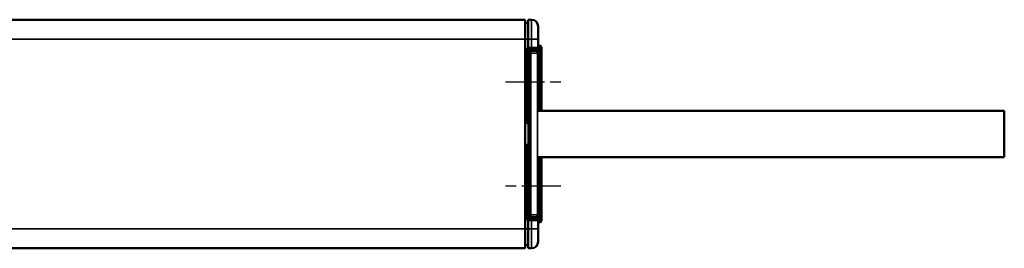
# Model space of a CAD drawing. Extents: x 5106 to 8369, y 352 to 2074.
# Drawn here: x 6358 to 6509, y 1357 to 1392 of the extents above; entities that cross this region are included whole.
import ezdxf

# ---------------------------------------------------------------- set-up
doc = ezdxf.new("R2010")
doc.units = 0
doc.linetypes.add('AM_DIN_G_W050', pattern=[13.75, 9.75, -1.5, 1, -1.5])
doc.linetypes.add('AM_DIN_G_W050x2', pattern=[6.875, 4.75, -0.875, 0.375, -0.875])
doc.layers.get('0').update_dxf_attribs({"lineweight": 25})
doc.layers.add('AM_7', color=4, linetype='AM_DIN_G_W050', lineweight=25, plot=False)
doc.layers.add('Sichtbar (ISO)', color=7, linetype='Continuous', lineweight=50)
doc.layers.add('Sichtbar schmal (ISO)', color=3, linetype='Continuous', lineweight=35)

# ---------------------------------------------------------------- blocks, each defined once
blk = doc.blocks.new('CDC-0252-0600-1-ACB-L_Drive-open_B')
at = {"layer": 'AM_7', "linetype": 'AM_DIN_G_W050x2'}
for p, q in [((524.5, 0), (533, 0)), ((533, -16), (524.5, -16))]:
    blk.add_line(p, q, dxfattribs=at)
at = {"layer": 'Sichtbar (ISO)'}
for p, q in [((527.5, 9.5), (2.5, 9.5)), ((527.5, 9.5), (527.5, 6.5)), ((528, 9.5), (528.51, 9.5)), ((528, 6.5), (528, 9.5)), ((528, 9), (527.5, 8.99)), ((529.5, 8.5), (529.5, 6.5)), ((527.5, -22.5), (527.5, 6.5)), ((528, 6.5), (528, 5.24)), ((529.5, 5.27), (529.5, 6.5)), ((527.5, 5.04), (528, 5.05)), ((527.71, 4.8), (527.5, 4.8)), ((527.51, 4.2), (527.51, 4.6)), ((527.71, 4.8), (529.2, 4.8)), ((528, 5.04), (528, 5.24)), ((528, 5.04), (528.51, 5.04)), ((529.8, 5.5), (529.5, 5.5)), ((529.5, 4.69), (529.5, 5.27)), ((529.5, 4.5), (529.5, 4.69)), ((530, 5.3), (530, -4.45)), ((528.13, -5.72), (528.13, 4.38)), ((529.5, -4.37), (529.5, 4.5)), ((529.5, -4.45), (529.5, -4.37)), ((528.11, -6.01), (528.06, -6.07)), ((528.13, -10.28), (528.13, -5.72)), ((528.04, -6.37), (528.04, -9.63)), ((528.11, -9.99), (528.06, -9.93)), ((528.13, -20.38), (528.13, -10.28)), ((529.5, -11.63), (529.5, -11.55)), ((529.5, -20.5), (529.5, -11.63)), ((530, -11.55), (530, -21.3)), ((527.71, -20.8), (527.5, -20.8)), ((528, -21.05), (527.5, -21.04)), ((527.51, -20.2), (527.51, -20.6)), ((527.71, -20.8), (529.2, -20.8)), ((528, -21.24), (528, -21.04)), ((528.51, -21.04), (528, -21.04)), ((529.5, -20.69), (529.5, -20.5)), ((529.5, -21.27), (529.5, -20.69)), ((527.5, -22.5), (527.5, -25.5)), ((528, -21.24), (528, -22.5)), ((528, -25.5), (528, -22.5)), ((529.5, -22.5), (529.5, -21.27)), ((529.8, -21.5), (529.5, -21.5)), ((529.5, -22.5), (529.5, -24.5)), ((2.5, -25.5), (527.5, -25.5)), ((528, -25), (527.5, -24.99)), ((528, -25.5), (528.51, -25.5))]:
    blk.add_line(p, q, dxfattribs=at)
for centre, radius, start, end in [((528.5, 8.5), 1, 0, 89.5), ((529.8, 5.3), 0.2, 0, 90), ((529.8, -21.3), 0.2, 270, 0), ((528.5, -24.5), 1, 270.5, 0)]:
    blk.add_arc(centre, radius, start, end, dxfattribs=at)
for centre, major_axis, ratio, start_param, end_param in [((527.71, 4.6), (-0.141, 0.141), 0.999695, 5.497939, 7.068431), ((528.13, 4.38), (0, -0.3), 0.003491, 1.570796, 2.283098), ((529.2, 4.5), (0.212, 0.212), 0.999695, 5.497939, 7.068431), ((527.31, 4.2), (0.141, -0.141), 0.999695, 0.492064, 0.785246), ((529.49, -4.37), (0, -0.3), 0.017455, 1.311571, 1.570796), ((528.11, -5.72), (0, -0.3), 0.052408, 0.05236, 1.570796), ((528.06, -6.37), (0, -0.3), 0.052408, 3.193953, 4.712389), ((528.06, -9.63), (0, -0.3), 0.052408, 4.712389, 6.230825), ((528.11, -10.28), (0, -0.3), 0.052408, 1.570796, 3.089233), ((529.49, -11.63), (0, -0.3), 0.017455, 1.570796, 1.830021), ((527.31, -20.2), (0.141, 0.141), 0.999695, 5.497939, 5.791121), ((527.71, -20.6), (-0.141, -0.141), 0.999695, 5.497939, 7.068431), ((528.13, -20.38), (0, -0.3), 0.003491, 0.858495, 1.570796), ((529.2, -20.5), (0.212, -0.212), 0.999695, 5.497939, 7.068431)]:
    blk.add_ellipse(centre, major_axis=major_axis, ratio=ratio, start_param=start_param, end_param=end_param, dxfattribs=at)
for points, knots in [([(528.13, 4.58), (528.13, 4.59), (528.13, 4.61), (528.14, 4.63), (528.15, 4.64), (528.18, 4.67), (528.2, 4.68), (528.23, 4.68)], [0.0599918, 0.0599918, 0.0599918, 0.0599918, 0.06582904, 0.06582904, 0.0716671, 0.0716671, 0.08592626, 0.08592626, 0.08592626, 0.08592626]), ([(528.51, 5.04), (528.59, 5.05), (528.68, 5.05), (528.83, 5.05), (528.91, 5.05), (529.05, 5.05), (529.11, 5.05), (529.21, 5.06), (529.24, 5.06), (529.29, 5.06), (529.3, 5.06), (529.32, 5.07), (529.33, 5.07), (529.35, 5.07), (529.35, 5.07), (529.36, 5.07), (529.37, 5.08), (529.39, 5.09), (529.41, 5.09), (529.44, 5.12), (529.45, 5.13), (529.47, 5.16), (529.48, 5.18), (529.5, 5.23), (529.5, 5.25), (529.5, 5.27)], [0.472405, 0.472405, 0.472405, 0.472405, 0.784819, 0.784819, 1.097233, 1.097233, 1.409647, 1.409647, 1.72206, 1.72206, 1.878267, 1.878267, 1.956371, 1.956371, 1.97243, 1.97243, 1.995563, 1.995563, 2.014321, 2.014321, 2.02056, 2.02056, 2.029681, 2.029681, 2.034474, 2.034474, 2.034474, 2.034474]), ([(528.23, -20.68), (528.2, -20.68), (528.18, -20.67), (528.15, -20.64), (528.14, -20.63), (528.13, -20.61), (528.13, -20.59), (528.13, -20.58)], [0, 0, 0, 0, 0.01425916, 0.01425916, 0.02009722, 0.02009722, 0.02593447, 0.02593447, 0.02593447, 0.02593447]), ([(529.5, -21.27), (529.5, -21.24), (529.5, -21.22), (529.48, -21.18), (529.47, -21.17), (529.45, -21.14), (529.44, -21.12), (529.42, -21.1), (529.41, -21.09), (529.38, -21.08), (529.37, -21.08), (529.36, -21.07), (529.35, -21.07), (529.34, -21.07), (529.34, -21.07), (529.33, -21.07), (529.32, -21.07), (529.3, -21.06), (529.28, -21.06), (529.22, -21.06), (529.18, -21.06), (529.07, -21.05), (529.01, -21.05), (528.86, -21.05), (528.79, -21.05), (528.64, -21.05), (528.58, -21.05), (528.51, -21.04)], [-2.034474, -2.034474, -2.034474, -2.034474, -2.028875, -2.028875, -2.022673, -2.022673, -2.014505, -2.014505, -2.002131, -2.002131, -1.984366, -1.984366, -1.964381, -1.964381, -1.937508, -1.937508, -1.88554, -1.88554, -1.65739, -1.65739, -1.344976, -1.344976, -1.032562, -1.032562, -0.720148, -0.720148, -0.472405, -0.472405, -0.472405, -0.472405])]:
    blk.add_open_spline(points, degree=3, knots=knots, dxfattribs=at)
at = {"layer": 'Sichtbar schmal (ISO)'}
for p, q in [((528.51, 6.5), (528.51, 9.5)), ((2.5, 6.5), (527.5, 6.5)), ((528, 6.5), (527.5, 6.5)), ((528, 6.5), (528.51, 6.5)), ((528.51, 6.5), (528.51, 5.24)), ((529.5, 6.5), (528.51, 6.5)), ((527.51, 4.6), (527.62, 4.48)), ((527.82, 4.68), (527.71, 4.8)), ((528.23, 4.68), (527.82, 4.68)), ((528.51, 5.24), (528, 5.24)), ((528.13, 4.58), (528.13, 4.58)), ((528.39, 4.68), (528.23, 4.68)), ((528.23, 4.68), (528.23, 4.68)), ((528.39, 4.38), (528.39, 4.68)), ((529.2, 4.8), (529.09, 4.69)), ((529.5, 4.69), (529.44, 4.69)), ((529.8, -4.45), (529.8, 5.5)), ((527.5, 3.44), (527.58, 3.44)), ((527.5, 3.12), (527.58, 3.12)), ((527.57, 4.14), (527.51, 4.2)), ((527.58, 3.12), (527.58, 3.44)), ((527.63, 4.38), (527.83, 4.38)), ((527.63, 4.38), (527.63, -5.72)), ((527.83, -5.72), (527.83, 4.38)), ((527.83, 4.38), (528.13, 4.38)), ((528.13, 4.38), (528.23, 4.38)), ((528.13, 4.38), (528.13, -20.38)), ((528.23, 4.38), (528.39, 4.38)), ((528.23, -20.38), (528.23, 4.38)), ((528.39, -20.38), (528.39, 4.38)), ((529.39, 4.39), (529.5, 4.5)), ((529.39, -20.39), (529.39, 4.39)), ((527.5, 2.31), (527.6, 2.31)), ((527.59, 2.91), (527.58, 2.92)), ((527.6, -5.89), (527.6, 2.31)), ((527.5, -5.89), (527.6, -5.89)), ((527.62, -5.82), (527.6, -5.87)), ((527.63, -5.72), (527.83, -5.72)), ((527.8, -6.07), (527.82, -6.01)), ((527.82, -6.01), (528.11, -6.01)), ((528.13, -5.72), (527.83, -5.72)), ((528.06, -6.07), (527.8, -6.07)), ((527.8, -6.37), (528.04, -6.37)), ((527.6, -10.11), (527.5, -10.11)), ((527.6, -18.31), (527.6, -10.11)), ((527.6, -10.13), (527.62, -10.18)), ((527.63, -10.28), (527.63, -20.38)), ((527.83, -10.28), (527.63, -10.28)), ((528.04, -9.63), (527.8, -9.63)), ((527.82, -9.99), (527.8, -9.93)), ((527.8, -9.93), (528.06, -9.93)), ((528.11, -9.99), (527.82, -9.99)), ((527.83, -20.38), (527.83, -10.28)), ((527.83, -10.28), (528.13, -10.28)), ((529.8, -21.5), (529.8, -11.55)), ((527.6, -18.31), (527.5, -18.31)), ((527.58, -19.12), (527.5, -19.12)), ((527.58, -19.44), (527.5, -19.44)), ((527.58, -18.92), (527.59, -18.91)), ((527.58, -19.44), (527.58, -19.12)), ((527.51, -20.2), (527.57, -20.14)), ((527.62, -20.48), (527.51, -20.6)), ((527.83, -20.38), (527.63, -20.38)), ((527.71, -20.8), (527.82, -20.68)), ((528.23, -20.68), (527.82, -20.68)), ((528.13, -20.38), (527.83, -20.38)), ((528.13, -20.38), (528.23, -20.38)), ((528.13, -20.58), (528.13, -20.58)), ((528.39, -20.38), (528.23, -20.38)), ((528.23, -20.68), (528.39, -20.68)), ((528.23, -20.68), (528.23, -20.68)), ((528.39, -20.68), (528.39, -20.38)), ((529.09, -20.69), (529.2, -20.8)), ((529.5, -20.5), (529.39, -20.39)), ((529.5, -20.69), (529.44, -20.69)), ((2.5, -22.5), (527.5, -22.5)), ((528, -22.5), (527.5, -22.5)), ((528, -21.24), (528.51, -21.24)), ((528, -22.5), (528.51, -22.5)), ((528.51, -21.24), (528.51, -22.5)), ((528.51, -25.5), (528.51, -22.5)), ((529.5, -22.5), (528.51, -22.5))]:
    blk.add_line(p, q, dxfattribs=at)
for centre, major_axis, ratio, start_param, end_param in [((527.82, 4.48), (-0.141, -0.141), 0.999695, 3.927143, 5.497635), ((527.82, 4.38), (0, 0.3), 0.005818, 4.712389, 6.265732), ((528.23, 4.58), (-0.0981, -0.0196), 0.999842, 4.515054, 6.085778), ((528.13, 4.38), (0, 0.2), 0.003491, 4.712389, 6.265732), ((528.23, 4.38), (0, 0.3), 0.002327, 4.712389, 6.265732), ((528.39, 4.69), (-0.7, 0), 0.017455, 1.570796, 3.124139), ((528.5, 5.26), (-1, -0.007), 0.013963, 1.579425, 3.141495), ((528.51, 5.24), (0.002, -0.2), 0.008726, 0, 1.570719), ((529.09, 4.39), (0.212, -0.212), 0.999695, 0.78555, 2.356042), ((529.3, 4.69), (-0.002, -0.4), 0.004362, 1.813982, 2.804844), ((527.37, 4.14), (0.141, 0.141), 0.999695, 4.654651, 5.497635), ((527.57, 3.44), (0, 0.7), 0.017455, 4.712389, 6.265732), ((527.58, 3.12), (0, 0.2), 0.017455, 1.570796, 3.124139), ((527.62, 4.38), (0, -0.1), 0.017455, 1.570796, 3.124139), ((528.39, 4.39), (1, 0), 0.012219, 4.712389, 6.265732), ((527.38, 2.92), (0.141, 0.141), 0.999695, 4.555507, 5.497635), ((527.39, 2.91), (0.141, 0.141), 0.999695, 4.49074, 5.497635), ((527.59, 2.31), (0, 0.6), 0.017455, 4.712389, 6.265732), ((527.8, -5.87), (-0.19, 0.063), 0.998478, 0.321964, 1.891847), ((527.61, -6.37), (0, -0.5), 0.017455, 3.193953, 3.357222), ((527.62, -5.72), (0, -0.1), 0.017455, 0.05236, 1.570796), ((527.82, -5.82), (-0.19, 0.063), 0.998478, 0.321964, 1.891847), ((527.82, -5.72), (0, 0.3), 0.005818, 3.193953, 4.712389), ((527.81, -6.37), (0, 0.3), 0.029092, 0.05236, 1.570796), ((527.8, -10.13), (-0.19, -0.063), 0.998478, 4.391339, 5.961222), ((527.61, -9.63), (0, -0.5), 0.017455, 6.067556, 6.230825), ((527.82, -10.18), (-0.19, -0.063), 0.998478, 4.391339, 5.961222), ((527.62, -10.28), (0, -0.1), 0.017455, 1.570796, 3.089233), ((527.81, -9.63), (0, 0.3), 0.029092, 1.570796, 3.089233), ((527.82, -10.28), (0, 0.3), 0.005818, 4.712389, 6.230825), ((527.39, -18.91), (-0.141, 0.141), 0.999695, 3.927143, 4.934038), ((527.38, -18.92), (-0.141, 0.141), 0.999695, 3.927143, 4.869271), ((527.57, -19.44), (0, 0.7), 0.017455, 3.159046, 4.712389), ((527.58, -19.12), (0, 0.2), 0.017455, 0.017453, 1.570796), ((527.59, -18.31), (0, 0.6), 0.017455, 3.159046, 4.712389), ((527.37, -20.14), (-0.141, 0.141), 0.999695, 3.927143, 4.770127), ((527.62, -20.38), (0, -0.1), 0.017455, 0.017453, 1.570796), ((527.82, -20.48), (0.141, -0.141), 0.999695, 3.927143, 5.497635), ((527.82, -20.38), (0, 0.3), 0.005818, 3.159046, 4.712389), ((528.13, -20.38), (0, -0.2), 0.003491, 0.017453, 1.570796), ((528.23, -20.58), (-0.0981, 0.0196), 0.999842, 0.197407, 1.768143), ((528.23, -20.38), (0, 0.3), 0.002327, 3.159046, 4.712389), ((528.39, -20.39), (-1, 0), 0.012219, 3.159046, 4.712389), ((528.39, -20.69), (0.7, 0), 0.017455, 0.017453, 1.570796), ((528.51, -21.24), (0.002, 0.2), 0.008726, 4.712466, 6.283185), ((529.09, -20.39), (-0.212, -0.212), 0.999695, 0.78555, 2.356042), ((529.3, -20.69), (0.002, -0.4), 0.004362, 0.33699, 1.327611), ((528.5, -21.26), (1, -0.007), 0.013963, 0.000098, 1.562167)]:
    blk.add_ellipse(centre, major_axis=major_axis, ratio=ratio, start_param=start_param, end_param=end_param, dxfattribs=at)
for points, knots in [([(527.8, -6.37), (527.78, -6.31), (527.75, -6.25), (527.71, -6.15), (527.7, -6.12), (527.66, -6.06), (527.64, -6.03), (527.62, -5.97), (527.61, -5.95), (527.6, -5.91), (527.6, -5.9), (527.6, -5.89)], [-0.0001416, -0.0001416, -0.0001416, -0.0001416, 0.01422019, 0.01422019, 0.02844638, 0.02844638, 0.04517755, 0.04517755, 0.05804769, 0.05804769, 0.06609152, 0.06609152, 0.06609152, 0.06609152]), ([(527.5, -6.16), (527.52, -6.18), (527.54, -6.2), (527.59, -6.25), (527.63, -6.28), (527.71, -6.33), (527.75, -6.35), (527.8, -6.37)], [-0.03672938, -0.03672938, -0.03672938, -0.03672938, -0.02844638, -0.02844638, -0.01422019, -0.01422019, 0.0001416, 0.0001416, 0.0001416, 0.0001416]), ([(527.8, -9.63), (527.77, -9.64), (527.75, -9.65), (527.65, -9.7), (527.58, -9.75), (527.51, -9.82), (527.51, -9.83), (527.5, -9.84)], [-0.06623312, -0.06623312, -0.06623312, -0.06623312, -0.05884455, -0.05884455, -0.03269142, -0.03269142, -0.02936214, -0.02936214, -0.02936214, -0.02936214]), ([(527.6, -10.11), (527.6, -10.09), (527.61, -10.07), (527.62, -10.01), (527.64, -9.98), (527.69, -9.89), (527.73, -9.83), (527.77, -9.69), (527.79, -9.66), (527.8, -9.63)], [0, 0, 0, 0, 0.01257362, 0.01257362, 0.03269142, 0.03269142, 0.05884455, 0.05884455, 0.06623312, 0.06623312, 0.06623312, 0.06623312])]:
    blk.add_open_spline(points, degree=3, knots=knots, dxfattribs=at)
blk = doc.blocks.new('CDC-0252-0600-1-ACB-L_Connection cable_B')
at = {"layer": 'Sichtbar (ISO)'}
for p, q in [((0, 0), (56.5, 0)), ((56.5, 0), (71.5, 0)), ((71.5, 0), (71.5, -7.1)), ((0, -7.1), (56.5, -7.1)), ((56.5, -7.1), (71.5, -7.1))]:
    blk.add_line(p, q, dxfattribs=at)
blk = doc.blocks.new('CDC-0252-0600-1-ACB-L_Drive+cable-open_B')
for name, p in [('CDC-0252-0600-1-ACB-L_Drive-open_B', (0, 0)), ('CDC-0252-0600-1-ACB-L_Connection cable_B', (529.5, -4.45))]:
    blk.add_blockref(name, p)
blk = doc.blocks.new('CDC-0252-0600-1-ACB-L_open_B')
at = {"layer": 'AM_7', "linetype": 'AM_DIN_G_W050x2'}
for p, q in [((524.5, 0), (533, 0)), ((533, -16), (524.5, -16))]:
    blk.add_line(p, q, dxfattribs=at)
blk.add_blockref('CDC-0252-0600-1-ACB-L_Drive+cable-open_B', (0, 0))

msp = doc.modelspace()

# ---------------------------------------------------------------- block references
msp.add_blockref('CDC-0252-0600-1-ACB-L_open_B', (5908.116, 1382.827))

doc.saveas('drawing.dxf')
